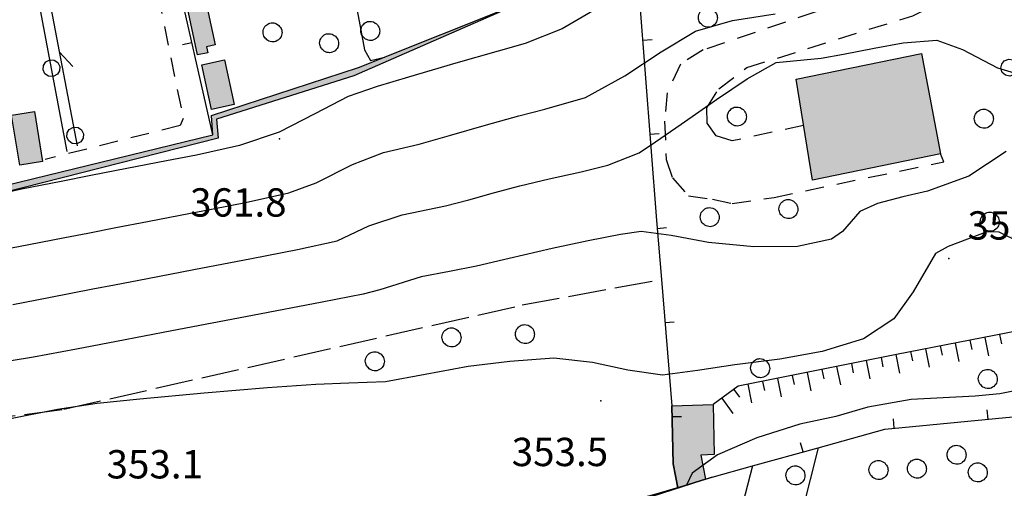
# Model space of a CAD drawing. Extents: x 523155 to 526258, y 5065600 to 5067958.
# Drawn here: x 524264 to 524369, y 5066952 to 5067001 of the extents above; entities that cross this region are included whole.
import ezdxf

# ---------------------------------------------------------------- set-up
doc = ezdxf.new("R2010")
doc.units = 0
doc.header["$LTSCALE"] = 2
doc.header["$MEASUREMENT"] = 0
for name, pattern in [('L05', [0]), ('L10', [1.7, 1, -0.7]), ('L11', [2.5, 2, -0.5]), ('L50', [1.6, 0.8, 0.8])]:
    doc.linetypes.add(name, pattern=pattern)
for name, color, linetype in [('ALBERO ISOLATO', 97, 'Continuous'), ('BARACCA', 251, 'Continuous'), ('CAMP_EDIF_MIN', 39, 'Continuous'), ('CAMP_EDIF_RES', 35, 'Continuous'), ('CAMP_EL_DIV', 10, 'Continuous'), ('CAMP_TETTOIA', 9, 'Continuous'), ('CURVE DI LIVELLO DIRETTRICI', 59, 'Continuous'), ('CURVE DI LIVELLO ORDINARIE', 53, 'Continuous'), ('DIVIDENTE GENERICA DI COLTURA', 3, 'L11'), ('EDIFICIO RESIDENZIALE', 35, 'Continuous'), ('ELEMENTO DI COPERTURA TETTOIA', 7, 'Continuous'), ('ELEMENTO DIVISORIO', 1, 'L05'), ('FILARE ALBERI', 97, 'Continuous'), ('MURO DI SOSTEGNO O RITENUTA DEL TERRENO', 1, 'Continuous'), ('PUNTO QUOTATO', 7, 'Continuous'), ('SCARPATA DI PICCOLE DIMENSIONI', 57, 'L50'), ('TESTO QUOTE A TERRA', 7, 'Continuous'), ("UNITA' VOLUMETRICA AL SUOLO", 253, 'Continuous'), ('VESTIZIONI VIALETTI', 3, 'L10')]:
    doc.layers.add(name, color=color, linetype=linetype)
doc.styles.add('Style00', font='Arial', dxfattribs={"height": 0.2})

# ---------------------------------------------------------------- blocks, each defined once
blk = doc.blocks.new('S37')
for p, q in [((-0.99, -0.01), (-0.97, 0.17)), ((-0.97, 0.17), (-0.93, 0.33)), ((-0.93, 0.33), (-0.87, 0.47)), ((-0.87, 0.47), (-0.79, 0.6)), ((-0.79, 0.6), (-0.68, 0.71)), ((-0.68, 0.71), (-0.58, 0.8)), ((-0.58, 0.8), (-0.49, 0.87)), ((-0.49, 0.87), (-0.37, 0.93)), ((-0.37, 0.93), (-0.26, 0.97)), ((-0.26, 0.97), (-0.13, 0.99)), ((-0.13, 0.99), (-0.01, 1)), ((-0.01, 1), (0.15, 0.99)), ((0.15, 0.99), (0.35, 0.94)), ((0.35, 0.94), (0.55, 0.82)), ((0.55, 0.82), (0.68, 0.73)), ((0.68, 0.73), (0.77, 0.62)), ((0.77, 0.62), (0.87, 0.5)), ((0.87, 0.5), (0.93, 0.39)), ((0.93, 0.39), (0.99, 0.23)), ((0.99, 0.23), (1.01, 0.09)), ((1.01, 0.09), (1.03, -0.03)), ((-0.97, -0.15), (-0.99, -0.01)), ((-0.94, -0.26), (-0.97, -0.15)), ((-0.9, -0.4), (-0.94, -0.26)), ((-0.84, -0.51), (-0.9, -0.4)), ((-0.78, -0.61), (-0.84, -0.51)), ((-0.66, -0.71), (-0.78, -0.61)), ((-0.57, -0.8), (-0.66, -0.71)), ((-0.49, -0.87), (-0.57, -0.8)), ((-0.36, -0.93), (-0.49, -0.87)), ((-0.22, -0.98), (-0.36, -0.93)), ((-0.06, -1.01), (-0.22, -0.98)), ((0.07, -1.02), (-0.06, -1.01)), ((0.22, -1.01), (0.07, -1.02)), ((0.36, -0.97), (0.22, -1.01)), ((0.52, -0.89), (0.36, -0.97)), ((0.65, -0.81), (0.52, -0.89)), ((0.78, -0.68), (0.65, -0.81)), ((0.87, -0.56), (0.78, -0.68)), ((0.93, -0.45), (0.87, -0.56)), ((0.98, -0.3), (0.93, -0.45)), ((1.01, -0.17), (0.98, -0.3)), ((1.03, -0.03), (1.01, -0.17))]:
    blk.add_line(p, q)
blk = doc.blocks.new('Q0120025')
blk.add_line((0, 0), (0, 0.5))
blk = doc.blocks.new('Q0120050')
blk.add_line((0, 0), (0, 1))
blk = doc.blocks.new('Q0050030')
for p, q in [((-0.449, -0.006), (-0.393, 0.226)), ((-0.393, 0.226), (-0.228, 0.39)), ((-0.228, 0.39), (-0.003, 0.451)), ((-0.003, 0.451), (0.222, 0.392)), ((0.222, 0.392), (0.389, 0.23)), ((0.389, 0.23), (0.454, -0.001)), ((-0.375, -0.249), (-0.449, -0.006)), ((-0.221, -0.394), (-0.375, -0.249)), ((0.002, -0.452), (-0.221, -0.394)), ((0.224, -0.392), (0.002, -0.452)), ((0.387, -0.23), (0.224, -0.392)), ((0.454, -0.001), (0.387, -0.23))]:
    blk.add_line(p, q)
blk = doc.blocks.new('Q0030200')
blk.add_line((-0.004, -0.002), (0.89, 0.558))

msp = doc.modelspace()

# ---------------------------------------------------------------- hatches: boundary and pattern name
at = {"layer": 'CAMP_EDIF_MIN'}
for points in [[(524283.327, 5066997.411), (524281.431, 5067006.246), (524283.422, 5067006.673), (524285.183, 5066998.464), (524284.269, 5066998.268), (524284.404, 5066997.642)], [(524284.807, 5066991.616), (524283.765, 5066996.354), (524286.175, 5066996.884), (524287.217, 5066992.146)]]:
    msp.add_hatch(color=256, dxfattribs=at).paths.add_polyline_path(points)
at = {"layer": 'CAMP_EDIF_RES'}
msp.add_hatch(color=256, dxfattribs=at).paths.add_polyline_path([(524346.74, 5066994.844), (524360.02, 5066997.563), (524362.053, 5066986.938), (524348.477, 5066984.141)])
at = {"layer": 'CAMP_EL_DIV'}
for points in [[(524225.971, 5066982.953), (524226.281, 5066979.781), (524249.295, 5066980.891), (524256.633, 5066982.031), (524256.975, 5066982.115), (524284.93, 5066988.953), (524284.785, 5066990.984), (524300.367, 5066996.063), (524318.09, 5067003.125), (524299.893, 5066995.203), (524285.32, 5066990.594), (524285.502, 5066988.578), (524256.428, 5066981.203), (524249.467, 5066980.313), (524226.018, 5066979.391)], [(524168.068, 5066986.063), (524169.998, 5066977.891), (524172.84, 5066965.156), (524179.313, 5066936.625), (524188.76, 5066936.408), (524201.072, 5066936.125), (524247.313, 5066934.688), (524259.805, 5066935.359), (524288.252, 5066940.141), (524312.975, 5066945.688), (524334.227, 5066951.547), (524337.145, 5066952.467), (524337.846, 5066952.688), (524328.311, 5066949.609), (524313.164, 5066944.719), (524304.57, 5066942.778), (524288.533, 5066939.156), (524272.903, 5066936.649), (524264.689, 5066935.332), (524259.6, 5066934.516), (524257.652, 5066934.394), (524247.32, 5066933.75), (524231.586, 5066934.36), (524223.627, 5066934.668), (524215.23, 5066934.993), (524208.133, 5066935.268), (524200.945, 5066935.547), (524178.816, 5066936.094), (524174.796, 5066954.167), (524172.4, 5066964.938), (524170.246, 5066974.553), (524169.484, 5066977.953)]]:
    msp.add_hatch(color=256, dxfattribs=at).paths.add_polyline_path(points)
at = {"layer": 'CAMP_TETTOIA'}
for points in [[(524264.482, 5066985.736), (524263.611, 5066991.019), (524266.028, 5066991.418), (524266.899, 5066986.135)], [(524337.145, 5066952.467), (524334.227, 5066951.547), (524333.734, 5066954.094), (524333.566, 5066960.25), (524337.945, 5066960.375), (524338.074, 5066955.094), (524336.637, 5066955)]]:
    msp.add_hatch(color=256, dxfattribs=at).paths.add_polyline_path(points)

# ---------------------------------------------------------------- linework, layer by layer
at = {"layer": 'BARACCA', "linetype": 'Continuous'}
for points in [[(524283.327, 5066997.411, 364.163), (524281.431, 5067006.246, 364.163), (524283.422, 5067006.673, 364.163), (524285.183, 5066998.464, 364.163), (524284.269, 5066998.268, 364.163), (524284.404, 5066997.642, 364.163)], [(524284.807, 5066991.616, 364.163), (524283.765, 5066996.354, 364.163), (524286.175, 5066996.884, 364.163), (524287.217, 5066992.146, 364.163)]]:
    msp.add_polyline3d(points, close=True, dxfattribs=at)
at = {"layer": 'CURVE DI LIVELLO DIRETTRICI', "linetype": 'Continuous'}
msp.add_polyline3d([(524261.752, 5066976.603, 360), (524265.454, 5066977.323, 360), (524269.258, 5066978.063, 360), (524271.704, 5066978.539, 360), (524274.656, 5066979.113, 360), (524278.014, 5066979.765, 360), (524281.463, 5066980.43, 360), (524284.984, 5066981.104, 360), (524288.391, 5066981.762, 360), (524292.978, 5066982.787, 360), (524295.877, 5066983.865, 360), (524299.726, 5066985.786, 360), (524303.035, 5066987.068, 360), (524306.796, 5066987.971, 360), (524310.032, 5066988.879, 360), (524313.953, 5066990.019, 360), (524317.368, 5066990.96, 360), (524320.129, 5066991.649, 360), (524324.439, 5066992.904, 360), (524328.599, 5066995.191, 360), (524332.441, 5066997.729, 360), (524336.09, 5066999.907, 360), (524340.014, 5067001.062, 360), (524344.529, 5067001.76, 360)], dxfattribs=at)
at = {"layer": 'CURVE DI LIVELLO ORDINARIE', "linetype": 'Continuous'}
for points in [[(524305.001, 5067017.551, 364), (524303.523, 5067016.852, 364), (524296.588, 5067017.074, 364), (524297.215, 5067015.329, 364), (524298.082, 5067013.692, 364), (524301.007, 5066997.958, 364), (524301.633, 5066996.808, 364), (524303.157, 5066997.174, 364)], [(524305.001, 5067017.551, 364), (524303.523, 5067016.852, 364), (524296.588, 5067017.074, 364), (524297.215, 5067015.329, 364), (524298.082, 5067013.692, 364), (524301.007, 5066997.958, 364), (524301.633, 5066996.808, 364), (524303.157, 5066997.174, 364)], [(524325.777, 5067002.402, 362), (524321.968, 5067000.175, 362), (524318.05, 5066998.625, 362), (524315.168, 5066997.815, 362), (524310.707, 5066996.519, 362), (524305.69, 5066995.046, 362), (524302.347, 5066994.074, 362), (524299.292, 5066992.997, 362), (524295.765, 5066991.158, 362), (524291.957, 5066989.235, 362), (524287.764, 5066987.81, 362), (524283.201, 5066986.8, 362), (524280.026, 5066986.184, 362), (524275.819, 5066985.365, 362), (524272.016, 5066984.625, 362), (524268.879, 5066984.014, 362), (524264.66, 5066983.193, 362), (524261.047, 5066982.384, 362)], [(524263.741, 5066970.97, 358), (524267.551, 5066971.705, 358), (524272.219, 5066972.614, 358), (524274.514, 5066973.06, 358), (524278.021, 5066973.733, 358), (524282.937, 5066974.672, 358), (524289.041, 5066975.835, 358), (524293.912, 5066976.786, 358), (524298.1, 5066977.728, 358), (524301.484, 5066979.293, 358), (524305.001, 5066980.461, 358), (524309.605, 5066981.428, 358), (524312.083, 5066982.054, 358), (524314.667, 5066982.789, 358), (524317.489, 5066983.544, 358), (524320.599, 5066984.287, 358), (524323.96, 5066985.016, 358), (524326.812, 5066985.717, 358), (524330.106, 5066987.033, 358), (524331.839, 5066988.191, 358), (524334.587, 5066990.084, 358), (524338.304, 5066992.678, 358), (524341.553, 5066994.886, 358), (524344.629, 5066996.618, 358), (524349.415, 5066997.077, 358), (524351.773, 5066997.478, 358), (524355.012, 5066998.117, 358), (524358.103, 5066998.688, 358), (524361.655, 5066998.974, 358), (524364.386, 5066997.986, 358), (524368.079, 5066996.029, 358), (524369.86, 5066995.528, 358)], [(524369.005, 5066987.17, 356), (524365.047, 5066984.572, 356), (524360.689, 5066982.971, 356), (524358.065, 5066982.381, 356), (524355.388, 5066981.684, 356), (524353.512, 5066980.806, 356), (524351.681, 5066978.691, 356), (524350.495, 5066977.909, 356), (524346.913, 5066977.128, 356), (524342.283, 5066977.073, 356), (524337.471, 5066977.533, 356), (524333.527, 5066978.263, 356), (524330.339, 5066978.718, 356), (524328.138, 5066978.384, 356), (524324.719, 5066977.717, 356), (524320.902, 5066976.907, 356), (524316.328, 5066975.834, 356), (524312.87, 5066975.025, 356), (524310.032, 5066974.475, 356), (524307.023, 5066973.896, 356), (524302.626, 5066972.517, 356), (524300.861, 5066972.069, 356), (524296.522, 5066971.222, 356), (524289.147, 5066969.811, 356), (524280.614, 5066968.188, 356), (524274.744, 5066967.069, 356), (524270.504, 5066966.255, 356), (524265.93, 5066965.382, 356), (524263.564, 5066964.993, 356)], [(524370.434, 5066977.561, 354), (524368.266, 5066978.642, 354), (524366.951, 5066978.683, 354), (524362.863, 5066977.125, 354), (524361.513, 5066976.381, 354), (524359.155, 5066972.308, 354), (524357.106, 5066969.46, 354), (524353.898, 5066967.349, 354), (524349.526, 5066965.985, 354), (524345.035, 5066965.196, 354), (524340.265, 5066964.587, 354), (524336.318, 5066963.966, 354), (524332.601, 5066963.482, 354), (524328.907, 5066964.032, 354), (524325.175, 5066964.837, 354), (524321.093, 5066965.291, 354), (524316.412, 5066964.936, 354), (524311.984, 5066964.403, 354), (524307.441, 5066963.555, 354), (524303.242, 5066962.794, 354), (524299.348, 5066962.654, 354), (524295.86, 5066962.503, 354), (524290.749, 5066962.14, 354), (524284.01, 5066961.563, 354), (524277.207, 5066960.932, 354), (524272.693, 5066960.483, 354), (524268.484, 5066959.858, 354), (524263.668, 5066958.892, 354)], [(524371.487, 5066962.137, 352), (524368.329, 5066961.515, 352), (524365.722, 5066961.273, 352), (524362.347, 5066961.099, 352), (524358.938, 5066960.896, 352), (524354.345, 5066960.091, 352), (524350.962, 5066959.123, 352), (524347.147, 5066958.312, 352), (524342.595, 5066956.837, 352), (524338.421, 5066955.035, 352), (524335.739, 5066953.105, 352), (524335.125, 5066951.828, 352), (524330.433, 5066950.456, 352)]]:
    msp.add_polyline3d(points, dxfattribs=at)
at = {"layer": 'DIVIDENTE GENERICA DI COLTURA', "linetype": 'L11'}
msp.add_polyline3d([(524187.809, 5066954.422, 354.21), (524219.426, 5066954.766, 354.12), (524250.125, 5066957.391, 354.15), (524269.148, 5066959.875, 353.97), (524317.721, 5066970.922, 354.57), (524332.477, 5066973.625, 355.358)], dxfattribs=at)
at = {"layer": 'EDIFICIO RESIDENZIALE', "linetype": 'Continuous'}
msp.add_polyline3d([(524346.74, 5066994.844, 357.181), (524360.02, 5066997.563, 357.181), (524362.053, 5066986.938, 357.181), (524348.477, 5066984.141, 357.181)], close=True, dxfattribs=at)
at = {"layer": 'ELEMENTO DI COPERTURA TETTOIA', "linetype": 'Continuous'}
for points in [[(524264.482, 5066985.736, 364.375), (524263.611, 5066991.019, 364.375), (524266.028, 5066991.418, 364.375), (524266.899, 5066986.135, 364.375)], [(524337.145, 5066952.467, 352.381), (524334.227, 5066951.547, 352.381), (524333.734, 5066954.094, 352.381), (524333.566, 5066960.25, 352.381), (524337.945, 5066960.375, 352.381), (524338.074, 5066955.094, 352.381), (524336.637, 5066955, 352.381)]]:
    msp.add_polyline3d(points, close=True, dxfattribs=at)
at = {"layer": 'ELEMENTO DIVISORIO', "linetype": 'L05'}
for points in [[(524284.93, 5066988.953, 364.241), (524280.934, 5067006.569, 364.96), (524280.532, 5067008.788, 364.611), (524278.333, 5067020.916, 362.704)], [(524318.09, 5067003.125, 363.191), (524330.08, 5067006.5, 365.291), (524330.158, 5067003.172, 361.541), (524331.967, 5066979.875, 356.171), (524332.477, 5066973.625, 355.359), (524333.566, 5066960.25, 353.621), (524333.734, 5066954.094, 352.646), (524334.227, 5066951.547, 352.301)], [(524337.846, 5066952.688, 351.371), (524342.114, 5066953.871, 351.259), (524349.084, 5066955.804, 351.077), (524356.158, 5066957.766, 350.891), (524372.648, 5066959.359, 351.244), (524375.674, 5066959.584, 351.12), (524393.738, 5066960.922, 350.381)]]:
    msp.add_polyline3d(points, dxfattribs=at)
at = {"layer": 'FILARE ALBERI', "linetype": 'Continuous'}
for points in [[(524269.507, 5066987.166, 364.519), (524264.192, 5067015.3, 364.582)], [(524265.314, 5067015.405, 364.582), (524270.571, 5066987.774, 364.693)], [(524349.084, 5066955.804, 351.077), (524344.926, 5066939.314, 350.202)], [(524342.114, 5066953.871, 351.259), (524338.764, 5066940.929, 350.446)]]:
    msp.add_polyline3d(points, dxfattribs=at)
at = {"layer": 'MURO DI SOSTEGNO O RITENUTA DEL TERRENO', "linetype": 'Continuous'}
msp.add_polyline3d([(524225.971, 5066982.953, 362.261), (524226.281, 5066979.781, 362.261), (524249.295, 5066980.891, 362.231), (524256.633, 5066982.031, 364.721), (524256.975, 5066982.115, 364.715), (524284.93, 5066988.953, 364.241), (524284.785, 5066990.984, 364.241), (524300.367, 5066996.063, 364.151), (524318.09, 5067003.125, 363.191), (524299.893, 5066995.203, 362.501), (524285.32, 5066990.594, 363.071), (524285.502, 5066988.578, 362.441), (524256.428, 5066981.203, 361.871), (524249.467, 5066980.313, 361.871), (524226.018, 5066979.391, 361.001)], close=True, dxfattribs=at)
msp.add_polyline3d([(524259.805, 5066935.359, 352.211), (524288.252, 5066940.141, 352.331), (524312.975, 5066945.688, 352.421), (524334.227, 5066951.547, 352.301), (524337.145, 5066952.467, 351.551), (524337.846, 5066952.688, 351.371), (524328.311, 5066949.609, 350.931), (524313.164, 5066944.719, 350.231), (524304.57, 5066942.778, 349.99), (524288.533, 5066939.156, 349.541), (524272.903, 5066936.649, 349.492), (524264.689, 5066935.332, 349.467), (524259.6, 5066934.516, 349.451)], dxfattribs=at)
at = {"layer": 'PUNTO QUOTATO', "linetype": 'Continuous'}
for p in [(524291.99, 5066988.531, 361.832), (524362.92, 5066975.844, 353.617), (524326.072, 5066960.766, 353.497)]:
    msp.add_point(p, dxfattribs=at)
at = {"layer": 'SCARPATA DI PICCOLE DIMENSIONI', "linetype": 'L50'}
msp.add_polyline3d([(524417.68, 5066972.313, 353.433), (524402.287, 5066971.313, 353.763), (524383.096, 5066969.25, 353.493), (524371.717, 5066968.453, 353.553), (524357.391, 5066965.688, 353.703), (524340.625, 5066962.313, 353.643), (524337.945, 5066960.375, 353.583)], dxfattribs=at)
at = {"layer": "UNITA' VOLUMETRICA AL SUOLO", "linetype": 'Continuous'}
for points in [[(524283.327, 5066997.411, 364.163), (524281.431, 5067006.246, 364.163), (524283.422, 5067006.673, 364.163), (524285.183, 5066998.464, 364.163), (524284.269, 5066998.268, 364.163), (524284.404, 5066997.642, 364.163)], [(524346.74, 5066994.844, 357.181), (524360.02, 5066997.563, 357.181), (524362.053, 5066986.938, 357.181), (524348.477, 5066984.141, 357.181)], [(524284.807, 5066991.616, 364.163), (524283.765, 5066996.354, 364.163), (524286.175, 5066996.884, 364.163), (524287.217, 5066992.146, 364.163)]]:
    msp.add_polyline3d(points, close=True, dxfattribs=at)
at = {"layer": 'VESTIZIONI VIALETTI', "linetype": 'L10'}
for points in [[(524347.533, 5066989.938, 0), (524339.975, 5066988.297, 0), (524338.273, 5066988.828, 0), (524337.315, 5066990.188, 0), (524337.277, 5066991.797, 0), (524338.545, 5066993.828, 0), (524341.516, 5066996.063, 0), (524359.119, 5067001.563, 0), (524362.065, 5067002.953, 0), (524365.217, 5067005.125, 0), (524366.199, 5067007.5, 0), (524366.426, 5067010.719, 0), (524365.195, 5067013.625, 0), (524363.785, 5067015.031, 0), (524361.379, 5067016.281, 0), (524359.971, 5067016.797, 0), (524352.315, 5067018.938, 0), (524350.69, 5067019.016, 0)], [(524348.082, 5067014.547, 0), (524354.506, 5067013.938, 0), (524359.557, 5067012.297, 0), (524361.336, 5067010.703, 0), (524361.385, 5067008.063, 0), (524360.695, 5067006.563, 0), (524358.498, 5067005.25, 0), (524336.914, 5066997.938, 0), (524334.516, 5066996.438, 0), (524333.08, 5066993.406, 0), (524332.82, 5066990.375, 0), (524332.982, 5066986.344, 0), (524333.635, 5066984.406, 0), (524335.336, 5066982.484, 0), (524337.873, 5066982.141, 0), (524339.963, 5066981.656, 0), (524344.41, 5066982.313, 0), (524362.387, 5066986.094, 0), (524362.053, 5066986.938, 0)], [(524278.445, 5067007.076, 0), (524281.802, 5066990.66, 0), (524281.474, 5066989.926, 0), (524267.163, 5066986.327, 0)]]:
    msp.add_polyline3d(points, dxfattribs=at)

# ---------------------------------------------------------------- block references
at = {"layer": 'ALBERO ISOLATO'}
for p in [(524337.385, 5067001.359, 363.094), (524291.25, 5066999.81, 364.404), (524301.609, 5066999.962, 363.827), (524297.244, 5066998.659, 363.916), (524340.463, 5066990.891, 359.974), (524366.625, 5066990.656, 359.914), (524345.914, 5066981.094, 359.104), (524337.572, 5066980.234, 358.864), (524367.26, 5066979.75, 356.794), (524310.211, 5066967.5, 359.464), (524318, 5066967.844, 359.164), (524302.088, 5066964.969, 359.584), (524342.922, 5066964.234, 355.174), (524367.043, 5066963.094, 353.962), (524363.742, 5066955.063, 353.753), (524346.658, 5066952.875, 353.543), (524355.463, 5066953.453, 353.723), (524359.539, 5066953.594, 353.723), (524365.982, 5066953.203, 353.753)]:
    msp.add_blockref('S37', p, dxfattribs=at)
at = {"layer": 'ELEMENTO DIVISORIO'}
for p, xscale, yscale, zscale, rotation in [((524282.718, 5066998.705, 364.639), 1.999999999744477, 1.999999999744477, 1.999999999744477, 102.7800907673024), ((524330.485, 5066998.97, 360.572), 1.999999999278609, 1.999999999278609, 1.999999999278609, 274.4389686651522), ((524331.258, 5066989, 358.274), 1.999999999278609, 1.999999999278609, 1.999999999278609, 274.4389686651522), ((524332.036, 5066979.03, 356.061), 2.000000000833237, 2.000000000833237, 2.000000000833237, 274.6631899679873), ((524332.848, 5066969.063, 354.766), 2.00000000004588, 2.00000000004588, 2.00000000004588, 274.6581415283331), ((524333.598, 5066959.093, 353.438), 1.999999999161304, 1.999999999161304, 1.999999999161304, 271.5634060962461), ((524357.15, 5066957.861, 350.912), 1.999999999944037, 1.999999999944037, 1.999999999944037, 5.520592067371595), ((524367.104, 5066958.824, 351.125), 1.999999999944037, 1.999999999944037, 1.999999999944037, 5.520592067371595), ((524347.482, 5066955.36, 351.118), 1.999999999864297, 1.999999999864297, 1.999999999864297, 15.49877166004403)]:
    msp.add_blockref('Q0120025', p, dxfattribs=dict(at, xscale=xscale, yscale=yscale, zscale=zscale, rotation=rotation))
at = {"layer": 'FILARE ALBERI'}
for name, p, xscale, yscale, zscale, rotation in [('Q0030200', (524268.678, 5066997.722, 364.653), 1.999999999575686, 1.999999999575686, 1.999999999575686, 280.77260227252), ('Q0050030', (524267.836, 5066996.01, 364.539), 2.00000000035717, 2.00000000035717, 2.00000000035717, 100.6974368329928), ('Q0050030', (524369.352, 5066996.06, 358.219), 1.999999999929176, 1.999999999929176, 1.999999999929176, 274.0879473766745), ('Q0050030', (524270.36, 5066988.881, 364.688), 1.999999999575686, 1.999999999575686, 1.999999999575686, 280.77260227252)]:
    msp.add_blockref(name, p, dxfattribs=dict(at, xscale=xscale, yscale=yscale, zscale=zscale, rotation=rotation))
at = {"layer": 'SCARPATA DI PICCOLE DIMENSIONI'}
for name, p, xscale, yscale, zscale, rotation in [('Q0120025', (524365.171, 5066967.19, 353.622), 1.999999999835383, 1.999999999835383, 1.999999999835383, 190.9261611402694), ('Q0120050', (524366.742, 5066967.493, 353.605), 1.999999999835383, 1.999999999835383, 1.999999999835383, 190.9261611402694), ('Q0120025', (524368.313, 5066967.796, 353.589), 1.999999999835383, 1.999999999835383, 1.999999999835383, 190.9261611402694), ('Q0120050', (524360.458, 5066966.28, 353.671), 1.999999999835383, 1.999999999835383, 1.999999999835383, 190.9261611402694), ('Q0120025', (524362.029, 5066966.583, 353.654), 1.999999999835383, 1.999999999835383, 1.999999999835383, 190.9261611402694), ('Q0120050', (524363.6, 5066966.886, 353.638), 1.999999999835383, 1.999999999835383, 1.999999999835383, 190.9261611402694), ('Q0120025', (524355.748, 5066965.357, 353.697), 2.00000000005793, 2.00000000005793, 2.00000000005793, 191.3818940316692), ('Q0120050', (524357.317, 5066965.673, 353.703), 2.00000000005793, 2.00000000005793, 2.00000000005793, 191.3818940316692), ('Q0120025', (524358.887, 5066965.977, 353.687), 1.999999999835383, 1.999999999835383, 1.999999999835383, 190.9261611402694), ('Q0120025', (524349.474, 5066964.094, 353.675), 2.00000000005793, 2.00000000005793, 2.00000000005793, 191.3818940316692), ('Q0120050', (524351.042, 5066964.41, 353.68), 2.00000000005793, 2.00000000005793, 2.00000000005793, 191.3818940316692), ('Q0120025', (524352.611, 5066964.725, 353.686), 2.00000000005793, 2.00000000005793, 2.00000000005793, 191.3818940316692), ('Q0120050', (524354.179, 5066965.041, 353.691), 2.00000000005793, 2.00000000005793, 2.00000000005793, 191.3818940316692), ('Q0120050', (524344.768, 5066963.147, 353.658), 2.00000000005793, 2.00000000005793, 2.00000000005793, 191.3818940316692), ('Q0120025', (524346.337, 5066963.462, 353.663), 2.00000000005793, 2.00000000005793, 2.00000000005793, 191.3818940316692), ('Q0120050', (524347.905, 5066963.778, 353.669), 2.00000000005793, 2.00000000005793, 2.00000000005793, 191.3818940316692), ('Q0120025', (524340.16, 5066961.976, 353.633), 2.000000000386581, 2.000000000386581, 2.000000000386581, 215.8670443934237), ('Q0120050', (524341.631, 5066962.515, 353.647), 2.00000000005793, 2.00000000005793, 2.00000000005793, 191.3818940316692), ('Q0120025', (524343.2, 5066962.831, 353.652), 2.00000000005793, 2.00000000005793, 2.00000000005793, 191.3818940316692), ('Q0120050', (524338.864, 5066961.039, 353.604), 2.000000000386581, 2.000000000386581, 2.000000000386581, 215.8670443934237)]:
    msp.add_blockref(name, p, dxfattribs=dict(at, xscale=xscale, yscale=yscale, zscale=zscale, rotation=rotation))

# ---------------------------------------------------------------- texts
at = {"layer": 'TESTO QUOTE A TERRA', "linetype": 'Continuous', "style": 'Style00'}
for s, p in [('361.8', (524282.53, 5066980.281)), ('353.6', (524364.92, 5066977.844)), ('353.5', (524316.612, 5066953.852)), ('353.1', (524273.68, 5066952.547))]:
    msp.add_text(s, height=3, dxfattribs=at).set_placement(p)

doc.saveas('drawing.dxf')
